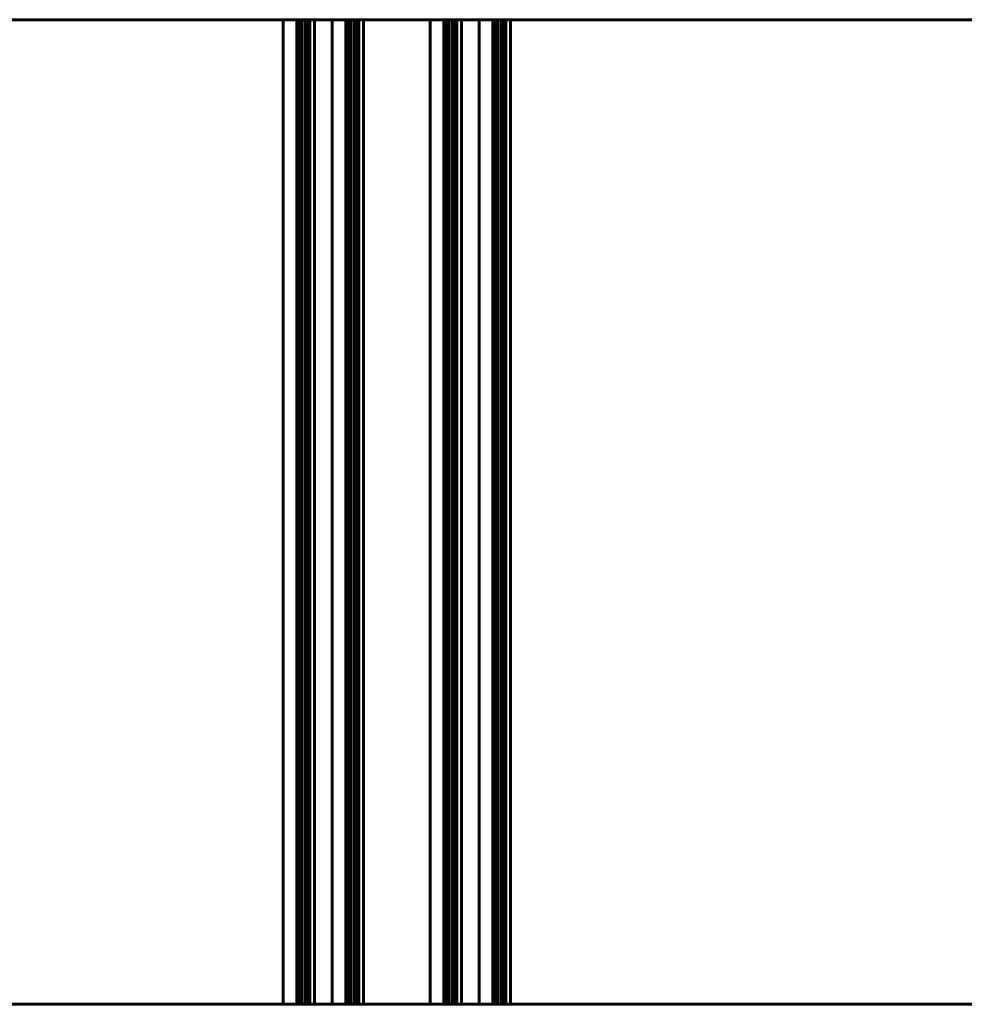
# Model space of a CAD drawing. Units: millimetres. Extents: x -4868 to -2719, y 1651 to 5093.
# Drawn here: x -3102 to -3078, y 2556 to 2581 of the extents above; entities that cross this region are included whole.
import ezdxf

# ---------------------------------------------------------------- set-up
doc = ezdxf.new("R2010")
doc.units = ezdxf.units.MM
doc.layers.add('2D', color=7, linetype='Continuous', lineweight=60)

# ---------------------------------------------------------------- blocks, each defined once
blk = doc.blocks.new('CLASS_20_optimizado_agujeros - L241 _ARMARIOS DE 222_-48566-Nivel de referencia')
at = {"layer": '2D'}
for p, q in [((-129.52, 465), (-479.52, 465)), ((-479.52, 465), (-129.52, 465)), ((-186.169, 465), (-187.411, 465)), ((-187.411, 465), (-186.169, 465)), ((-187.411, 440), (-187.411, 465)), ((-185.827, 465), (-187.07, 465)), ((-187.07, 465), (-185.827, 465)), ((-187.07, 440), (-187.07, 465)), ((-185.75, 465), (-186.993, 465)), ((-186.993, 465), (-185.75, 465)), ((-185.75, 465), (-186.993, 465)), ((-186.993, 465), (-185.75, 465)), ((-185.75, 465), (-186.993, 465)), ((-186.993, 465), (-185.75, 465)), ((-185.75, 465), (-186.993, 465)), ((-186.993, 465), (-185.75, 465)), ((-185.75, 465), (-186.993, 465)), ((-186.993, 465), (-185.75, 465)), ((-185.75, 465), (-186.993, 465)), ((-186.993, 465), (-185.75, 465)), ((-185.75, 465), (-186.993, 465)), ((-186.993, 465), (-185.75, 465)), ((-186.993, 440), (-186.993, 465)), ((-186.993, 440), (-186.993, 465)), ((-186.993, 440), (-186.993, 465)), ((-186.993, 440), (-186.993, 465)), ((-186.993, 440), (-186.993, 465)), ((-186.993, 440), (-186.993, 465)), ((-186.993, 440), (-186.993, 465)), ((-185.687, 465), (-186.93, 465)), ((-186.93, 465), (-185.687, 465)), ((-186.93, 440), (-186.93, 465)), ((-185.606, 465), (-186.848, 465)), ((-186.848, 465), (-185.606, 465)), ((-185.606, 465), (-186.848, 465)), ((-186.848, 465), (-185.606, 465)), ((-185.606, 465), (-186.848, 465)), ((-186.848, 465), (-185.606, 465)), ((-186.848, 440), (-186.848, 465)), ((-186.848, 440), (-186.848, 465)), ((-186.848, 440), (-186.848, 465)), ((-185.544, 465), (-186.786, 465)), ((-186.786, 465), (-185.544, 465)), ((-185.544, 465), (-186.786, 465)), ((-186.786, 465), (-185.544, 465)), ((-185.544, 465), (-186.786, 465)), ((-186.786, 465), (-185.544, 465)), ((-185.544, 465), (-186.786, 465)), ((-186.786, 465), (-185.544, 465)), ((-185.544, 465), (-186.786, 465)), ((-186.786, 465), (-185.544, 465)), ((-185.544, 465), (-186.786, 465)), ((-186.786, 465), (-185.544, 465)), ((-185.544, 465), (-186.786, 465)), ((-186.786, 465), (-185.544, 465)), ((-185.544, 465), (-186.786, 465)), ((-186.786, 465), (-185.544, 465)), ((-185.544, 465), (-186.786, 465)), ((-186.786, 465), (-185.544, 465)), ((-185.544, 465), (-186.786, 465)), ((-186.786, 465), (-185.544, 465)), ((-185.544, 465), (-186.786, 465)), ((-186.786, 465), (-185.544, 465)), ((-185.544, 465), (-186.786, 465)), ((-186.786, 465), (-185.544, 465)), ((-185.544, 465), (-186.786, 465)), ((-186.786, 465), (-185.544, 465)), ((-185.544, 465), (-186.786, 465)), ((-186.786, 465), (-185.544, 465)), ((-185.544, 465), (-186.786, 465)), ((-186.786, 465), (-185.544, 465)), ((-185.544, 465), (-186.786, 465)), ((-186.786, 465), (-185.544, 465)), ((-185.544, 465), (-186.786, 465)), ((-186.786, 465), (-185.544, 465)), ((-185.544, 465), (-186.786, 465)), ((-186.786, 465), (-185.544, 465)), ((-185.544, 465), (-186.786, 465)), ((-186.786, 465), (-185.544, 465)), ((-185.544, 465), (-186.786, 465)), ((-186.786, 465), (-185.544, 465)), ((-185.544, 465), (-186.786, 465)), ((-186.786, 465), (-185.544, 465)), ((-185.544, 465), (-186.786, 465)), ((-186.786, 465), (-185.544, 465)), ((-185.544, 465), (-186.786, 465)), ((-186.786, 465), (-185.544, 465)), ((-185.544, 465), (-186.786, 465)), ((-186.786, 465), (-185.544, 465)), ((-185.544, 465), (-186.786, 465)), ((-186.786, 465), (-185.544, 465)), ((-185.544, 465), (-186.786, 465)), ((-186.786, 465), (-185.544, 465)), ((-185.544, 465), (-186.786, 465)), ((-186.786, 465), (-185.544, 465)), ((-185.544, 465), (-186.786, 465)), ((-186.786, 465), (-185.544, 465)), ((-185.544, 465), (-186.786, 465)), ((-186.786, 465), (-185.544, 465)), ((-185.544, 465), (-186.786, 465)), ((-186.786, 465), (-185.544, 465)), ((-185.544, 465), (-186.786, 465)), ((-186.786, 465), (-185.544, 465)), ((-185.543, 465), (-186.786, 465)), ((-186.786, 465), (-185.543, 465)), ((-185.543, 465), (-186.786, 465)), ((-186.786, 465), (-185.543, 465)), ((-185.543, 465), (-186.786, 465)), ((-186.786, 465), (-185.543, 465)), ((-185.543, 465), (-186.786, 465)), ((-186.786, 465), (-185.543, 465)), ((-185.544, 465), (-186.786, 465)), ((-186.786, 465), (-185.544, 465)), ((-186.786, 440), (-186.786, 465)), ((-186.786, 440), (-186.786, 465)), ((-186.786, 440), (-186.786, 465)), ((-186.786, 440), (-186.786, 465)), ((-186.786, 440), (-186.786, 465)), ((-186.786, 440), (-186.786, 465)), ((-186.786, 440), (-186.786, 465)), ((-186.786, 440), (-186.786, 465)), ((-186.786, 440), (-186.786, 465)), ((-186.786, 440), (-186.786, 465)), ((-186.786, 440), (-186.786, 465)), ((-186.786, 440), (-186.786, 465)), ((-186.786, 440), (-186.786, 465)), ((-186.786, 440), (-186.786, 465)), ((-186.786, 440), (-186.786, 465)), ((-186.786, 440), (-186.786, 465)), ((-186.786, 440), (-186.786, 465)), ((-186.786, 440), (-186.786, 465)), ((-186.786, 440), (-186.786, 465)), ((-186.786, 440), (-186.786, 465)), ((-186.786, 440), (-186.786, 465)), ((-186.786, 440), (-186.786, 465)), ((-186.786, 440), (-186.786, 465)), ((-186.786, 440), (-186.786, 465)), ((-186.786, 440), (-186.786, 465)), ((-186.786, 440), (-186.786, 465)), ((-186.786, 440), (-186.786, 465)), ((-186.786, 440), (-186.786, 465)), ((-186.786, 440), (-186.786, 465)), ((-186.786, 440), (-186.786, 465)), ((-186.786, 440), (-186.786, 465)), ((-186.786, 440), (-186.786, 465)), ((-186.786, 440), (-186.786, 465)), ((-186.786, 440), (-186.786, 465)), ((-186.786, 440), (-186.786, 465)), ((-186.786, 440), (-186.786, 465)), ((-185.536, 465), (-186.778, 465)), ((-186.778, 465), (-185.536, 465)), ((-186.778, 440), (-186.778, 465)), ((-185.492, 465), (-186.735, 465)), ((-186.735, 465), (-185.492, 465)), ((-186.735, 440), (-186.735, 465)), ((-185.377, 465), (-186.62, 465)), ((-186.62, 465), (-185.377, 465)), ((-185.377, 465), (-186.62, 465)), ((-186.62, 465), (-185.377, 465)), ((-185.377, 465), (-186.62, 465)), ((-186.62, 465), (-185.377, 465)), ((-185.377, 465), (-186.62, 465)), ((-186.62, 465), (-185.377, 465)), ((-185.377, 465), (-186.62, 465)), ((-186.62, 465), (-185.377, 465)), ((-185.377, 465), (-186.62, 465)), ((-186.62, 465), (-185.377, 465)), ((-185.377, 465), (-186.62, 465)), ((-186.62, 465), (-185.377, 465)), ((-185.377, 465), (-186.62, 465)), ((-186.62, 465), (-185.377, 465)), ((-186.62, 440), (-186.62, 465)), ((-186.62, 440), (-186.62, 465)), ((-186.62, 440), (-186.62, 465)), ((-186.62, 440), (-186.62, 465)), ((-186.62, 440), (-186.62, 465)), ((-186.62, 440), (-186.62, 465)), ((-186.62, 440), (-186.62, 465)), ((-186.62, 440), (-186.62, 465)), ((-186.169, 465), (-183.683, 465)), ((-183.683, 465), (-186.169, 465)), ((-186.169, 440), (-186.169, 465)), ((-186.169, 440), (-186.169, 465)), ((-185.827, 465), (-183.341, 465)), ((-183.341, 465), (-185.827, 465)), ((-185.827, 440), (-185.827, 465)), ((-185.827, 440), (-185.827, 465)), ((-185.75, 465), (-183.265, 465)), ((-183.265, 465), (-185.75, 465)), ((-185.75, 465), (-183.265, 465)), ((-183.265, 465), (-185.75, 465)), ((-185.75, 465), (-183.265, 465)), ((-183.265, 465), (-185.75, 465)), ((-185.75, 465), (-183.265, 465)), ((-183.265, 465), (-185.75, 465)), ((-185.75, 465), (-183.265, 465)), ((-183.265, 465), (-185.75, 465)), ((-185.75, 465), (-183.265, 465)), ((-183.265, 465), (-185.75, 465)), ((-185.75, 465), (-183.265, 465)), ((-183.265, 465), (-185.75, 465)), ((-185.75, 440), (-185.75, 465)), ((-185.75, 440), (-185.75, 465)), ((-185.75, 440), (-185.75, 465)), ((-185.75, 440), (-185.75, 465)), ((-185.75, 440), (-185.75, 465)), ((-185.75, 440), (-185.75, 465)), ((-185.75, 440), (-185.75, 465)), ((-185.75, 440), (-185.75, 465)), ((-185.75, 440), (-185.75, 465)), ((-185.75, 440), (-185.75, 465)), ((-185.75, 440), (-185.75, 465)), ((-185.75, 440), (-185.75, 465)), ((-185.75, 440), (-185.75, 465)), ((-185.75, 440), (-185.75, 465)), ((-185.687, 465), (-183.202, 465)), ((-183.202, 465), (-185.687, 465)), ((-185.687, 440), (-185.687, 465)), ((-185.687, 440), (-185.687, 465)), ((-185.606, 465), (-183.12, 465)), ((-183.12, 465), (-185.606, 465)), ((-185.606, 465), (-183.12, 465)), ((-183.12, 465), (-185.606, 465)), ((-185.606, 465), (-183.12, 465)), ((-183.12, 465), (-185.606, 465)), ((-185.606, 440), (-185.606, 465)), ((-185.606, 440), (-185.606, 465)), ((-185.606, 440), (-185.606, 465)), ((-185.606, 440), (-185.606, 465)), ((-185.606, 440), (-185.606, 465)), ((-185.606, 440), (-185.606, 465)), ((-185.544, 465), (-183.058, 465)), ((-183.058, 465), (-185.544, 465)), ((-185.544, 465), (-183.058, 465)), ((-183.058, 465), (-185.544, 465)), ((-185.544, 465), (-183.058, 465)), ((-183.058, 465), (-185.544, 465)), ((-185.544, 465), (-183.058, 465)), ((-183.058, 465), (-185.544, 465)), ((-185.544, 465), (-183.058, 465)), ((-183.058, 465), (-185.544, 465)), ((-185.544, 465), (-183.058, 465)), ((-183.058, 465), (-185.544, 465)), ((-185.544, 465), (-183.058, 465)), ((-183.058, 465), (-185.544, 465)), ((-185.544, 465), (-183.058, 465)), ((-183.058, 465), (-185.544, 465)), ((-185.544, 465), (-183.058, 465)), ((-183.058, 465), (-185.544, 465)), ((-185.544, 465), (-183.058, 465)), ((-183.058, 465), (-185.544, 465)), ((-185.544, 465), (-183.058, 465)), ((-183.058, 465), (-185.544, 465)), ((-185.544, 465), (-183.058, 465)), ((-183.058, 465), (-185.544, 465)), ((-185.544, 465), (-183.058, 465)), ((-183.058, 465), (-185.544, 465)), ((-185.544, 465), (-183.058, 465)), ((-183.058, 465), (-185.544, 465)), ((-185.544, 465), (-183.058, 465)), ((-183.058, 465), (-185.544, 465)), ((-185.544, 465), (-183.058, 465)), ((-183.058, 465), (-185.544, 465)), ((-185.544, 465), (-183.058, 465)), ((-183.058, 465), (-185.544, 465)), ((-185.544, 465), (-183.058, 465)), ((-183.058, 465), (-185.544, 465)), ((-185.544, 465), (-183.058, 465)), ((-183.058, 465), (-185.544, 465)), ((-185.544, 465), (-183.058, 465)), ((-183.058, 465), (-185.544, 465)), ((-185.544, 465), (-183.058, 465)), ((-183.058, 465), (-185.544, 465)), ((-185.544, 465), (-183.058, 465)), ((-183.058, 465), (-185.544, 465)), ((-185.544, 465), (-183.058, 465)), ((-183.058, 465), (-185.544, 465)), ((-185.544, 465), (-183.058, 465)), ((-183.058, 465), (-185.544, 465)), ((-185.544, 465), (-183.058, 465)), ((-183.058, 465), (-185.544, 465)), ((-185.544, 465), (-183.058, 465)), ((-183.058, 465), (-185.544, 465)), ((-185.544, 465), (-183.058, 465)), ((-183.058, 465), (-185.544, 465)), ((-185.544, 465), (-183.058, 465)), ((-183.058, 465), (-185.544, 465)), ((-185.544, 465), (-183.058, 465)), ((-183.058, 465), (-185.544, 465)), ((-185.544, 465), (-183.058, 465)), ((-183.058, 465), (-185.544, 465)), ((-185.544, 465), (-183.058, 465)), ((-183.058, 465), (-185.544, 465)), ((-185.544, 465), (-183.058, 465)), ((-183.058, 465), (-185.544, 465)), ((-185.544, 440), (-185.544, 465)), ((-185.544, 440), (-185.544, 465)), ((-185.544, 440), (-185.544, 465)), ((-185.544, 440), (-185.544, 465)), ((-185.544, 440), (-185.544, 465)), ((-185.544, 440), (-185.544, 465)), ((-185.544, 440), (-185.544, 465)), ((-185.544, 440), (-185.544, 465)), ((-185.544, 440), (-185.544, 465)), ((-185.544, 440), (-185.544, 465)), ((-185.544, 440), (-185.544, 465)), ((-185.544, 440), (-185.544, 465)), ((-185.544, 440), (-185.544, 465)), ((-185.544, 440), (-185.544, 465)), ((-185.544, 440), (-185.544, 465)), ((-185.544, 440), (-185.544, 465)), ((-185.544, 440), (-185.544, 465)), ((-185.544, 440), (-185.544, 465)), ((-185.544, 440), (-185.544, 465)), ((-185.544, 440), (-185.544, 465)), ((-185.544, 440), (-185.544, 465)), ((-185.544, 440), (-185.544, 465)), ((-185.544, 440), (-185.544, 465)), ((-185.544, 440), (-185.544, 465)), ((-185.544, 440), (-185.544, 465)), ((-185.544, 440), (-185.544, 465)), ((-185.544, 440), (-185.544, 465)), ((-185.544, 440), (-185.544, 465)), ((-185.544, 440), (-185.544, 465)), ((-185.544, 440), (-185.544, 465)), ((-185.544, 440), (-185.544, 465)), ((-185.544, 440), (-185.544, 465)), ((-185.544, 440), (-185.544, 465)), ((-185.544, 440), (-185.544, 465)), ((-185.544, 440), (-185.544, 465)), ((-185.544, 440), (-185.544, 465)), ((-185.544, 440), (-185.544, 465)), ((-185.544, 440), (-185.544, 465)), ((-185.544, 440), (-185.544, 465)), ((-185.544, 440), (-185.544, 465)), ((-185.544, 440), (-185.544, 465)), ((-185.544, 440), (-185.544, 465)), ((-185.544, 440), (-185.544, 465)), ((-185.544, 440), (-185.544, 465)), ((-185.544, 440), (-185.544, 465)), ((-185.544, 440), (-185.544, 465)), ((-185.544, 440), (-185.544, 465)), ((-185.544, 440), (-185.544, 465)), ((-185.544, 440), (-185.544, 465)), ((-185.544, 440), (-185.544, 465)), ((-185.544, 440), (-185.544, 465)), ((-185.544, 440), (-185.544, 465)), ((-185.544, 440), (-185.544, 465)), ((-185.544, 440), (-185.544, 465)), ((-185.544, 440), (-185.544, 465)), ((-185.544, 440), (-185.544, 465)), ((-185.544, 440), (-185.544, 465)), ((-185.544, 440), (-185.544, 465)), ((-185.544, 440), (-185.544, 465)), ((-185.544, 440), (-185.544, 465)), ((-185.544, 440), (-185.544, 465)), ((-185.544, 440), (-185.544, 465)), ((-185.544, 440), (-185.544, 465)), ((-185.544, 440), (-185.544, 465)), ((-185.543, 465), (-183.058, 465)), ((-183.058, 465), (-185.543, 465)), ((-185.543, 465), (-183.058, 465)), ((-183.058, 465), (-185.543, 465)), ((-185.543, 465), (-183.058, 465)), ((-183.058, 465), (-185.543, 465)), ((-185.543, 465), (-183.058, 465)), ((-183.058, 465), (-185.543, 465)), ((-185.543, 440), (-185.543, 465)), ((-185.543, 440), (-185.543, 465)), ((-185.543, 440), (-185.543, 465)), ((-185.543, 440), (-185.543, 465)), ((-185.543, 440), (-185.543, 465)), ((-185.543, 440), (-185.543, 465)), ((-185.543, 440), (-185.543, 465)), ((-185.543, 440), (-185.543, 465)), ((-185.536, 465), (-183.05, 465)), ((-183.05, 465), (-185.536, 465)), ((-185.536, 440), (-185.536, 465)), ((-185.536, 440), (-185.536, 465)), ((-185.492, 465), (-183.006, 465)), ((-183.006, 465), (-185.492, 465)), ((-185.492, 440), (-185.492, 465)), ((-185.492, 440), (-185.492, 465)), ((-185.377, 465), (-182.891, 465)), ((-182.891, 465), (-185.377, 465)), ((-185.377, 465), (-182.891, 465)), ((-182.891, 465), (-185.377, 465)), ((-185.377, 465), (-182.891, 465)), ((-182.891, 465), (-185.377, 465)), ((-185.377, 465), (-182.891, 465)), ((-182.891, 465), (-185.377, 465)), ((-185.377, 465), (-182.891, 465)), ((-182.891, 465), (-185.377, 465)), ((-185.377, 465), (-182.891, 465)), ((-182.891, 465), (-185.377, 465)), ((-185.377, 465), (-182.891, 465)), ((-182.891, 465), (-185.377, 465)), ((-185.377, 465), (-182.891, 465)), ((-182.891, 465), (-185.377, 465)), ((-185.377, 440), (-185.377, 465)), ((-185.377, 440), (-185.377, 465)), ((-185.377, 440), (-185.377, 465)), ((-185.377, 440), (-185.377, 465)), ((-185.377, 440), (-185.377, 465)), ((-185.377, 440), (-185.377, 465)), ((-185.377, 440), (-185.377, 465)), ((-185.377, 440), (-185.377, 465)), ((-185.377, 440), (-185.377, 465)), ((-185.377, 440), (-185.377, 465)), ((-185.377, 440), (-185.377, 465)), ((-185.377, 440), (-185.377, 465)), ((-185.377, 440), (-185.377, 465)), ((-185.377, 440), (-185.377, 465)), ((-185.377, 440), (-185.377, 465)), ((-185.377, 440), (-185.377, 465)), ((-183.683, 465), (-182.44, 465)), ((-182.44, 465), (-183.683, 465)), ((-183.683, 465), (-183.683, 440)), ((-183.683, 440), (-183.683, 465)), ((-183.341, 465), (-182.098, 465)), ((-182.098, 465), (-183.341, 465)), ((-183.341, 465), (-183.341, 440)), ((-183.341, 440), (-183.341, 465)), ((-183.265, 465), (-182.022, 465)), ((-182.022, 465), (-183.265, 465)), ((-183.265, 465), (-182.022, 465)), ((-182.022, 465), (-183.265, 465)), ((-183.265, 465), (-182.022, 465)), ((-182.022, 465), (-183.265, 465)), ((-183.265, 465), (-182.022, 465)), ((-182.022, 465), (-183.265, 465)), ((-183.265, 465), (-182.022, 465)), ((-182.022, 465), (-183.265, 465)), ((-183.265, 465), (-182.022, 465)), ((-182.022, 465), (-183.265, 465)), ((-183.265, 465), (-182.022, 465)), ((-182.022, 465), (-183.265, 465)), ((-183.265, 465), (-183.265, 440)), ((-183.265, 440), (-183.265, 465)), ((-183.265, 465), (-183.265, 440)), ((-183.265, 440), (-183.265, 465)), ((-183.265, 465), (-183.265, 440)), ((-183.265, 440), (-183.265, 465)), ((-183.265, 465), (-183.265, 440)), ((-183.265, 440), (-183.265, 465)), ((-183.265, 465), (-183.265, 440)), ((-183.265, 440), (-183.265, 465)), ((-183.265, 465), (-183.265, 440)), ((-183.265, 440), (-183.265, 465)), ((-183.265, 465), (-183.265, 440)), ((-183.265, 440), (-183.265, 465)), ((-183.202, 465), (-181.959, 465)), ((-181.959, 465), (-183.202, 465)), ((-183.202, 465), (-183.202, 440)), ((-183.202, 440), (-183.202, 465)), ((-183.12, 465), (-181.877, 465)), ((-181.877, 465), (-183.12, 465)), ((-183.12, 465), (-181.877, 465)), ((-181.877, 465), (-183.12, 465)), ((-183.12, 465), (-181.877, 465)), ((-181.877, 465), (-183.12, 465)), ((-183.12, 465), (-183.12, 440)), ((-183.12, 440), (-183.12, 465)), ((-183.12, 465), (-183.12, 440)), ((-183.12, 440), (-183.12, 465)), ((-183.12, 465), (-183.12, 440)), ((-183.12, 440), (-183.12, 465)), ((-183.058, 465), (-181.815, 465)), ((-181.815, 465), (-183.058, 465)), ((-183.058, 465), (-181.815, 465)), ((-181.815, 465), (-183.058, 465)), ((-183.058, 465), (-181.815, 465)), ((-181.815, 465), (-183.058, 465)), ((-183.058, 465), (-181.815, 465)), ((-181.815, 465), (-183.058, 465)), ((-183.058, 465), (-181.815, 465)), ((-181.815, 465), (-183.058, 465)), ((-183.058, 465), (-181.815, 465)), ((-181.815, 465), (-183.058, 465)), ((-183.058, 465), (-181.815, 465)), ((-181.815, 465), (-183.058, 465)), ((-183.058, 465), (-181.815, 465)), ((-181.815, 465), (-183.058, 465)), ((-183.058, 465), (-181.815, 465)), ((-181.815, 465), (-183.058, 465)), ((-183.058, 465), (-181.815, 465)), ((-181.815, 465), (-183.058, 465)), ((-183.058, 465), (-181.815, 465)), ((-181.815, 465), (-183.058, 465)), ((-183.058, 465), (-181.815, 465)), ((-181.815, 465), (-183.058, 465)), ((-183.058, 465), (-181.815, 465)), ((-181.815, 465), (-183.058, 465)), ((-183.058, 465), (-181.815, 465)), ((-181.815, 465), (-183.058, 465)), ((-183.058, 465), (-181.815, 465)), ((-181.815, 465), (-183.058, 465)), ((-183.058, 465), (-181.815, 465)), ((-181.815, 465), (-183.058, 465)), ((-183.058, 465), (-181.815, 465)), ((-181.815, 465), (-183.058, 465)), ((-183.058, 465), (-181.815, 465)), ((-181.815, 465), (-183.058, 465)), ((-183.058, 465), (-181.815, 465)), ((-181.815, 465), (-183.058, 465)), ((-183.058, 465), (-181.815, 465)), ((-181.815, 465), (-183.058, 465)), ((-183.058, 465), (-181.815, 465)), ((-181.815, 465), (-183.058, 465)), ((-183.058, 465), (-181.815, 465)), ((-181.815, 465), (-183.058, 465)), ((-183.058, 465), (-181.815, 465)), ((-181.815, 465), (-183.058, 465)), ((-183.058, 465), (-181.815, 465)), ((-181.815, 465), (-183.058, 465)), ((-183.058, 465), (-181.815, 465)), ((-181.815, 465), (-183.058, 465)), ((-183.058, 465), (-181.815, 465)), ((-181.815, 465), (-183.058, 465)), ((-183.058, 465), (-181.815, 465)), ((-181.815, 465), (-183.058, 465)), ((-183.058, 465), (-181.815, 465)), ((-181.815, 465), (-183.058, 465)), ((-183.058, 465), (-181.815, 465)), ((-181.815, 465), (-183.058, 465)), ((-183.058, 465), (-181.815, 465)), ((-181.815, 465), (-183.058, 465)), ((-183.058, 465), (-181.815, 465)), ((-181.815, 465), (-183.058, 465)), ((-183.058, 465), (-181.815, 465)), ((-181.815, 465), (-183.058, 465)), ((-183.058, 465), (-181.815, 465)), ((-181.815, 465), (-183.058, 465)), ((-183.058, 465), (-181.815, 465)), ((-181.815, 465), (-183.058, 465)), ((-183.058, 465), (-181.815, 465)), ((-181.815, 465), (-183.058, 465)), ((-183.058, 465), (-181.815, 465)), ((-181.815, 465), (-183.058, 465)), ((-183.058, 465), (-183.058, 440)), ((-183.058, 440), (-183.058, 465)), ((-183.058, 465), (-183.058, 440)), ((-183.058, 440), (-183.058, 465)), ((-183.058, 465), (-183.058, 440)), ((-183.058, 440), (-183.058, 465)), ((-183.058, 465), (-183.058, 440)), ((-183.058, 440), (-183.058, 465)), ((-183.058, 465), (-183.058, 440)), ((-183.058, 440), (-183.058, 465)), ((-183.058, 465), (-183.058, 440)), ((-183.058, 440), (-183.058, 465)), ((-183.058, 465), (-183.058, 440)), ((-183.058, 440), (-183.058, 465)), ((-183.058, 465), (-183.058, 440)), ((-183.058, 440), (-183.058, 465)), ((-183.058, 465), (-183.058, 440)), ((-183.058, 440), (-183.058, 465)), ((-183.058, 465), (-183.058, 440)), ((-183.058, 440), (-183.058, 465)), ((-183.058, 465), (-183.058, 440)), ((-183.058, 440), (-183.058, 465)), ((-183.058, 465), (-183.058, 440)), ((-183.058, 440), (-183.058, 465)), ((-183.058, 465), (-183.058, 440)), ((-183.058, 440), (-183.058, 465)), ((-183.058, 465), (-183.058, 440)), ((-183.058, 440), (-183.058, 465)), ((-183.058, 465), (-183.058, 440)), ((-183.058, 440), (-183.058, 465)), ((-183.058, 465), (-183.058, 440)), ((-183.058, 440), (-183.058, 465)), ((-183.058, 465), (-183.058, 440)), ((-183.058, 440), (-183.058, 465)), ((-183.058, 465), (-183.058, 440)), ((-183.058, 440), (-183.058, 465)), ((-183.058, 465), (-183.058, 440)), ((-183.058, 440), (-183.058, 465)), ((-183.058, 465), (-183.058, 440)), ((-183.058, 440), (-183.058, 465)), ((-183.058, 465), (-183.058, 440)), ((-183.058, 440), (-183.058, 465)), ((-183.058, 465), (-183.058, 440)), ((-183.058, 440), (-183.058, 465)), ((-183.058, 465), (-183.058, 440)), ((-183.058, 440), (-183.058, 465)), ((-183.058, 465), (-183.058, 440)), ((-183.058, 440), (-183.058, 465)), ((-183.058, 465), (-183.058, 440)), ((-183.058, 440), (-183.058, 465)), ((-183.058, 465), (-183.058, 440)), ((-183.058, 440), (-183.058, 465)), ((-183.058, 465), (-183.058, 440)), ((-183.058, 440), (-183.058, 465)), ((-183.058, 465), (-183.058, 440)), ((-183.058, 440), (-183.058, 465)), ((-183.058, 465), (-183.058, 440)), ((-183.058, 440), (-183.058, 465)), ((-183.058, 465), (-183.058, 440)), ((-183.058, 440), (-183.058, 465)), ((-183.058, 465), (-183.058, 440)), ((-183.058, 440), (-183.058, 465)), ((-183.058, 465), (-183.058, 440)), ((-183.058, 440), (-183.058, 465)), ((-183.058, 465), (-183.058, 440)), ((-183.058, 440), (-183.058, 465)), ((-183.058, 465), (-183.058, 440)), ((-183.058, 440), (-183.058, 465)), ((-183.058, 465), (-183.058, 440)), ((-183.058, 440), (-183.058, 465)), ((-183.058, 465), (-183.058, 440)), ((-183.058, 440), (-183.058, 465)), ((-183.05, 465), (-181.807, 465)), ((-181.807, 465), (-183.05, 465)), ((-183.05, 465), (-183.05, 440)), ((-183.05, 440), (-183.05, 465)), ((-183.006, 465), (-181.764, 465)), ((-181.764, 465), (-183.006, 465)), ((-183.006, 465), (-183.006, 440)), ((-183.006, 440), (-183.006, 465)), ((-182.891, 465), (-181.648, 465)), ((-181.648, 465), (-182.891, 465)), ((-182.891, 465), (-181.648, 465)), ((-181.648, 465), (-182.891, 465)), ((-182.891, 465), (-181.648, 465)), ((-181.648, 465), (-182.891, 465)), ((-182.891, 465), (-181.648, 465)), ((-181.648, 465), (-182.891, 465)), ((-182.891, 465), (-181.648, 465)), ((-181.648, 465), (-182.891, 465)), ((-182.891, 465), (-181.648, 465)), ((-181.648, 465), (-182.891, 465)), ((-182.891, 465), (-181.648, 465)), ((-181.648, 465), (-182.891, 465)), ((-182.891, 465), (-181.648, 465)), ((-181.648, 465), (-182.891, 465)), ((-182.891, 465), (-182.891, 440)), ((-182.891, 440), (-182.891, 465)), ((-182.891, 465), (-182.891, 440)), ((-182.891, 440), (-182.891, 465)), ((-182.891, 465), (-182.891, 440)), ((-182.891, 440), (-182.891, 465)), ((-182.891, 465), (-182.891, 440)), ((-182.891, 440), (-182.891, 465)), ((-182.891, 465), (-182.891, 440)), ((-182.891, 440), (-182.891, 465)), ((-182.891, 465), (-182.891, 440)), ((-182.891, 440), (-182.891, 465)), ((-182.891, 465), (-182.891, 440)), ((-182.891, 440), (-182.891, 465)), ((-182.891, 465), (-182.891, 440)), ((-182.891, 440), (-182.891, 465)), ((-182.44, 440), (-182.44, 465)), ((-182.098, 440), (-182.098, 465)), ((-182.022, 440), (-182.022, 465)), ((-182.022, 440), (-182.022, 465)), ((-182.022, 440), (-182.022, 465)), ((-182.022, 440), (-182.022, 465)), ((-182.022, 440), (-182.022, 465)), ((-182.022, 440), (-182.022, 465)), ((-182.022, 440), (-182.022, 465)), ((-181.959, 440), (-181.959, 465)), ((-181.877, 440), (-181.877, 465)), ((-181.877, 440), (-181.877, 465)), ((-181.877, 440), (-181.877, 465)), ((-181.815, 440), (-181.815, 465)), ((-181.815, 440), (-181.815, 465)), ((-181.815, 440), (-181.815, 465)), ((-181.815, 440), (-181.815, 465)), ((-181.815, 440), (-181.815, 465)), ((-181.815, 440), (-181.815, 465)), ((-181.815, 440), (-181.815, 465)), ((-181.815, 440), (-181.815, 465)), ((-181.815, 440), (-181.815, 465)), ((-181.815, 440), (-181.815, 465)), ((-181.815, 440), (-181.815, 465)), ((-181.815, 440), (-181.815, 465)), ((-181.815, 440), (-181.815, 465)), ((-181.815, 440), (-181.815, 465)), ((-181.815, 440), (-181.815, 465)), ((-181.815, 440), (-181.815, 465)), ((-181.815, 440), (-181.815, 465)), ((-181.815, 440), (-181.815, 465)), ((-181.815, 440), (-181.815, 465)), ((-181.815, 440), (-181.815, 465)), ((-181.815, 440), (-181.815, 465)), ((-181.815, 440), (-181.815, 465)), ((-181.815, 440), (-181.815, 465)), ((-181.815, 440), (-181.815, 465)), ((-181.815, 440), (-181.815, 465)), ((-181.815, 440), (-181.815, 465)), ((-181.815, 440), (-181.815, 465)), ((-181.815, 440), (-181.815, 465)), ((-181.815, 440), (-181.815, 465)), ((-181.815, 440), (-181.815, 465)), ((-181.815, 440), (-181.815, 465)), ((-181.815, 440), (-181.815, 465)), ((-181.815, 440), (-181.815, 465)), ((-181.815, 440), (-181.815, 465)), ((-181.815, 440), (-181.815, 465)), ((-181.815, 440), (-181.815, 465)), ((-181.807, 440), (-181.807, 465)), ((-181.764, 440), (-181.764, 465)), ((-181.648, 440), (-181.648, 465)), ((-181.648, 440), (-181.648, 465)), ((-181.648, 440), (-181.648, 465)), ((-181.648, 440), (-181.648, 465)), ((-181.648, 440), (-181.648, 465)), ((-181.648, 440), (-181.648, 465)), ((-181.648, 440), (-181.648, 465)), ((-181.648, 440), (-181.648, 465)), ((-129.52, 440), (-479.52, 440)), ((-479.52, 440), (-129.52, 440)), ((-153.96, 440), (-462.773, 440)), ((-462.773, 440), (-153.273, 440)), ((-153.273, 440), (-447.523, 440)), ((-447.523, 440), (-153.273, 440)), ((-186.169, 440), (-187.411, 440)), ((-187.411, 440), (-186.169, 440)), ((-185.827, 440), (-187.07, 440)), ((-187.07, 440), (-185.827, 440)), ((-185.75, 440), (-186.993, 440)), ((-186.993, 440), (-185.75, 440)), ((-185.75, 440), (-186.993, 440)), ((-186.993, 440), (-185.75, 440)), ((-185.75, 440), (-186.993, 440)), ((-186.993, 440), (-185.75, 440)), ((-185.75, 440), (-186.993, 440)), ((-186.993, 440), (-185.75, 440)), ((-185.75, 440), (-186.993, 440)), ((-186.993, 440), (-185.75, 440)), ((-185.75, 440), (-186.993, 440)), ((-186.993, 440), (-185.75, 440)), ((-185.75, 440), (-186.993, 440)), ((-186.993, 440), (-185.75, 440)), ((-185.687, 440), (-186.93, 440)), ((-186.93, 440), (-185.687, 440)), ((-185.606, 440), (-186.848, 440)), ((-186.848, 440), (-185.606, 440)), ((-185.606, 440), (-186.848, 440)), ((-186.848, 440), (-185.606, 440)), ((-185.606, 440), (-186.848, 440)), ((-186.848, 440), (-185.606, 440)), ((-185.544, 440), (-186.786, 440)), ((-186.786, 440), (-185.544, 440)), ((-185.544, 440), (-186.786, 440)), ((-186.786, 440), (-185.544, 440)), ((-185.544, 440), (-186.786, 440)), ((-186.786, 440), (-185.544, 440)), ((-185.544, 440), (-186.786, 440)), ((-186.786, 440), (-185.544, 440)), ((-185.544, 440), (-186.786, 440)), ((-186.786, 440), (-185.544, 440)), ((-185.544, 440), (-186.786, 440)), ((-186.786, 440), (-185.544, 440)), ((-185.544, 440), (-186.786, 440)), ((-186.786, 440), (-185.544, 440)), ((-185.544, 440), (-186.786, 440)), ((-186.786, 440), (-185.544, 440)), ((-185.544, 440), (-186.786, 440)), ((-186.786, 440), (-185.544, 440)), ((-185.544, 440), (-186.786, 440)), ((-186.786, 440), (-185.544, 440)), ((-185.544, 440), (-186.786, 440)), ((-186.786, 440), (-185.544, 440)), ((-185.544, 440), (-186.786, 440)), ((-186.786, 440), (-185.544, 440)), ((-185.544, 440), (-186.786, 440)), ((-186.786, 440), (-185.544, 440)), ((-185.544, 440), (-186.786, 440)), ((-186.786, 440), (-185.544, 440)), ((-185.544, 440), (-186.786, 440)), ((-186.786, 440), (-185.544, 440)), ((-185.544, 440), (-186.786, 440)), ((-186.786, 440), (-185.544, 440)), ((-185.544, 440), (-186.786, 440)), ((-186.786, 440), (-185.544, 440)), ((-185.544, 440), (-186.786, 440)), ((-186.786, 440), (-185.544, 440)), ((-185.544, 440), (-186.786, 440)), ((-186.786, 440), (-185.544, 440)), ((-185.544, 440), (-186.786, 440)), ((-186.786, 440), (-185.544, 440)), ((-185.544, 440), (-186.786, 440)), ((-186.786, 440), (-185.544, 440)), ((-185.544, 440), (-186.786, 440)), ((-186.786, 440), (-185.544, 440)), ((-185.544, 440), (-186.786, 440)), ((-186.786, 440), (-185.544, 440)), ((-185.544, 440), (-186.786, 440)), ((-186.786, 440), (-185.544, 440)), ((-185.544, 440), (-186.786, 440)), ((-186.786, 440), (-185.544, 440)), ((-185.544, 440), (-186.786, 440)), ((-186.786, 440), (-185.544, 440)), ((-185.544, 440), (-186.786, 440)), ((-186.786, 440), (-185.544, 440)), ((-185.544, 440), (-186.786, 440)), ((-186.786, 440), (-185.544, 440)), ((-185.544, 440), (-186.786, 440)), ((-186.786, 440), (-185.544, 440)), ((-185.544, 440), (-186.786, 440)), ((-186.786, 440), (-185.544, 440)), ((-185.544, 440), (-186.786, 440)), ((-186.786, 440), (-185.544, 440)), ((-185.543, 440), (-186.786, 440)), ((-186.786, 440), (-185.543, 440)), ((-185.543, 440), (-186.786, 440)), ((-186.786, 440), (-185.543, 440)), ((-185.543, 440), (-186.786, 440)), ((-186.786, 440), (-185.543, 440)), ((-185.543, 440), (-186.786, 440)), ((-186.786, 440), (-185.543, 440)), ((-185.544, 440), (-186.786, 440)), ((-186.786, 440), (-185.544, 440)), ((-185.536, 440), (-186.778, 440)), ((-186.778, 440), (-185.536, 440)), ((-185.492, 440), (-186.735, 440)), ((-186.735, 440), (-185.492, 440)), ((-185.377, 440), (-186.62, 440)), ((-186.62, 440), (-185.377, 440)), ((-185.377, 440), (-186.62, 440)), ((-186.62, 440), (-185.377, 440)), ((-185.377, 440), (-186.62, 440)), ((-186.62, 440), (-185.377, 440)), ((-185.377, 440), (-186.62, 440)), ((-186.62, 440), (-185.377, 440)), ((-185.377, 440), (-186.62, 440)), ((-186.62, 440), (-185.377, 440)), ((-185.377, 440), (-186.62, 440)), ((-186.62, 440), (-185.377, 440)), ((-185.377, 440), (-186.62, 440)), ((-186.62, 440), (-185.377, 440)), ((-185.377, 440), (-186.62, 440)), ((-186.62, 440), (-185.377, 440)), ((-183.683, 440), (-186.169, 440)), ((-186.169, 440), (-183.683, 440)), ((-183.341, 440), (-185.827, 440)), ((-185.827, 440), (-183.341, 440)), ((-183.265, 440), (-185.75, 440)), ((-185.75, 440), (-183.265, 440)), ((-183.265, 440), (-185.75, 440)), ((-185.75, 440), (-183.265, 440)), ((-183.265, 440), (-185.75, 440)), ((-185.75, 440), (-183.265, 440)), ((-183.265, 440), (-185.75, 440)), ((-185.75, 440), (-183.265, 440)), ((-183.265, 440), (-185.75, 440)), ((-185.75, 440), (-183.265, 440)), ((-183.265, 440), (-185.75, 440)), ((-185.75, 440), (-183.265, 440)), ((-183.265, 440), (-185.75, 440)), ((-185.75, 440), (-183.265, 440)), ((-183.202, 440), (-185.687, 440)), ((-185.687, 440), (-183.202, 440)), ((-183.12, 440), (-185.606, 440)), ((-185.606, 440), (-183.12, 440)), ((-183.12, 440), (-185.606, 440)), ((-185.606, 440), (-183.12, 440)), ((-183.12, 440), (-185.606, 440)), ((-185.606, 440), (-183.12, 440)), ((-183.058, 440), (-185.544, 440)), ((-185.544, 440), (-183.058, 440)), ((-183.058, 440), (-185.544, 440)), ((-185.544, 440), (-183.058, 440)), ((-183.058, 440), (-185.544, 440)), ((-185.544, 440), (-183.058, 440)), ((-183.058, 440), (-185.544, 440)), ((-185.544, 440), (-183.058, 440)), ((-183.058, 440), (-185.544, 440)), ((-185.544, 440), (-183.058, 440)), ((-183.058, 440), (-185.544, 440)), ((-185.544, 440), (-183.058, 440)), ((-183.058, 440), (-185.544, 440)), ((-185.544, 440), (-183.058, 440)), ((-183.058, 440), (-185.544, 440)), ((-185.544, 440), (-183.058, 440)), ((-183.058, 440), (-185.544, 440)), ((-185.544, 440), (-183.058, 440)), ((-183.058, 440), (-185.544, 440)), ((-185.544, 440), (-183.058, 440)), ((-183.058, 440), (-185.544, 440)), ((-185.544, 440), (-183.058, 440)), ((-183.058, 440), (-185.544, 440)), ((-185.544, 440), (-183.058, 440)), ((-183.058, 440), (-185.544, 440)), ((-185.544, 440), (-183.058, 440)), ((-183.058, 440), (-185.544, 440)), ((-185.544, 440), (-183.058, 440)), ((-183.058, 440), (-185.544, 440)), ((-185.544, 440), (-183.058, 440)), ((-183.058, 440), (-185.544, 440)), ((-185.544, 440), (-183.058, 440)), ((-183.058, 440), (-185.544, 440)), ((-185.544, 440), (-183.058, 440)), ((-183.058, 440), (-185.544, 440)), ((-185.544, 440), (-183.058, 440)), ((-183.058, 440), (-185.544, 440)), ((-185.544, 440), (-183.058, 440)), ((-183.058, 440), (-185.544, 440)), ((-185.544, 440), (-183.058, 440)), ((-183.058, 440), (-185.544, 440)), ((-185.544, 440), (-183.058, 440)), ((-183.058, 440), (-185.544, 440)), ((-185.544, 440), (-183.058, 440)), ((-183.058, 440), (-185.544, 440)), ((-185.544, 440), (-183.058, 440)), ((-183.058, 440), (-185.544, 440)), ((-185.544, 440), (-183.058, 440)), ((-183.058, 440), (-185.544, 440)), ((-185.544, 440), (-183.058, 440)), ((-183.058, 440), (-185.544, 440)), ((-185.544, 440), (-183.058, 440)), ((-183.058, 440), (-185.544, 440)), ((-185.544, 440), (-183.058, 440)), ((-183.058, 440), (-185.544, 440)), ((-185.544, 440), (-183.058, 440)), ((-183.058, 440), (-185.544, 440)), ((-185.544, 440), (-183.058, 440)), ((-183.058, 440), (-185.544, 440)), ((-185.544, 440), (-183.058, 440)), ((-183.058, 440), (-185.544, 440)), ((-185.544, 440), (-183.058, 440)), ((-183.058, 440), (-185.544, 440)), ((-185.544, 440), (-183.058, 440)), ((-183.058, 440), (-185.543, 440)), ((-185.543, 440), (-183.058, 440)), ((-183.058, 440), (-185.543, 440)), ((-185.543, 440), (-183.058, 440)), ((-183.058, 440), (-185.543, 440)), ((-185.543, 440), (-183.058, 440)), ((-183.058, 440), (-185.543, 440)), ((-185.543, 440), (-183.058, 440)), ((-183.05, 440), (-185.536, 440)), ((-185.536, 440), (-183.05, 440)), ((-183.006, 440), (-185.492, 440)), ((-185.492, 440), (-183.006, 440)), ((-182.891, 440), (-185.377, 440)), ((-185.377, 440), (-182.891, 440)), ((-182.891, 440), (-185.377, 440)), ((-185.377, 440), (-182.891, 440)), ((-182.891, 440), (-185.377, 440)), ((-185.377, 440), (-182.891, 440)), ((-182.891, 440), (-185.377, 440)), ((-185.377, 440), (-182.891, 440)), ((-182.891, 440), (-185.377, 440)), ((-185.377, 440), (-182.891, 440)), ((-182.891, 440), (-185.377, 440)), ((-185.377, 440), (-182.891, 440)), ((-182.891, 440), (-185.377, 440)), ((-185.377, 440), (-182.891, 440)), ((-182.891, 440), (-185.377, 440)), ((-185.377, 440), (-182.891, 440)), ((-183.683, 440), (-182.44, 440)), ((-182.44, 440), (-183.683, 440)), ((-183.341, 440), (-182.098, 440)), ((-182.098, 440), (-183.341, 440)), ((-183.265, 440), (-182.022, 440)), ((-182.022, 440), (-183.265, 440)), ((-183.265, 440), (-182.022, 440)), ((-182.022, 440), (-183.265, 440)), ((-183.265, 440), (-182.022, 440)), ((-182.022, 440), (-183.265, 440)), ((-183.265, 440), (-182.022, 440)), ((-182.022, 440), (-183.265, 440)), ((-183.265, 440), (-182.022, 440)), ((-182.022, 440), (-183.265, 440)), ((-183.265, 440), (-182.022, 440)), ((-182.022, 440), (-183.265, 440)), ((-183.265, 440), (-182.022, 440)), ((-182.022, 440), (-183.265, 440)), ((-183.202, 440), (-181.959, 440)), ((-181.959, 440), (-183.202, 440)), ((-183.12, 440), (-181.877, 440)), ((-181.877, 440), (-183.12, 440)), ((-183.12, 440), (-181.877, 440)), ((-181.877, 440), (-183.12, 440)), ((-183.12, 440), (-181.877, 440)), ((-181.877, 440), (-183.12, 440)), ((-183.058, 440), (-181.815, 440)), ((-181.815, 440), (-183.058, 440)), ((-183.058, 440), (-181.815, 440)), ((-181.815, 440), (-183.058, 440)), ((-183.058, 440), (-181.815, 440)), ((-181.815, 440), (-183.058, 440)), ((-183.058, 440), (-181.815, 440)), ((-181.815, 440), (-183.058, 440)), ((-183.058, 440), (-181.815, 440)), ((-181.815, 440), (-183.058, 440)), ((-183.058, 440), (-181.815, 440)), ((-181.815, 440), (-183.058, 440)), ((-183.058, 440), (-181.815, 440)), ((-181.815, 440), (-183.058, 440)), ((-183.058, 440), (-181.815, 440)), ((-181.815, 440), (-183.058, 440)), ((-183.058, 440), (-181.815, 440)), ((-181.815, 440), (-183.058, 440)), ((-183.058, 440), (-181.815, 440)), ((-181.815, 440), (-183.058, 440)), ((-183.058, 440), (-181.815, 440)), ((-181.815, 440), (-183.058, 440)), ((-183.058, 440), (-181.815, 440)), ((-181.815, 440), (-183.058, 440)), ((-183.058, 440), (-181.815, 440)), ((-181.815, 440), (-183.058, 440)), ((-183.058, 440), (-181.815, 440)), ((-181.815, 440), (-183.058, 440)), ((-183.058, 440), (-181.815, 440)), ((-181.815, 440), (-183.058, 440)), ((-183.058, 440), (-181.815, 440)), ((-181.815, 440), (-183.058, 440)), ((-183.058, 440), (-181.815, 440)), ((-181.815, 440), (-183.058, 440)), ((-183.058, 440), (-181.815, 440)), ((-181.815, 440), (-183.058, 440)), ((-183.058, 440), (-181.815, 440)), ((-181.815, 440), (-183.058, 440)), ((-183.058, 440), (-181.815, 440)), ((-181.815, 440), (-183.058, 440)), ((-183.058, 440), (-181.815, 440)), ((-181.815, 440), (-183.058, 440)), ((-183.058, 440), (-181.815, 440)), ((-181.815, 440), (-183.058, 440)), ((-183.058, 440), (-181.815, 440)), ((-181.815, 440), (-183.058, 440)), ((-183.058, 440), (-181.815, 440)), ((-181.815, 440), (-183.058, 440)), ((-183.058, 440), (-181.815, 440)), ((-181.815, 440), (-183.058, 440)), ((-183.058, 440), (-181.815, 440)), ((-181.815, 440), (-183.058, 440)), ((-183.058, 440), (-181.815, 440)), ((-181.815, 440), (-183.058, 440)), ((-183.058, 440), (-181.815, 440)), ((-181.815, 440), (-183.058, 440)), ((-183.058, 440), (-181.815, 440)), ((-181.815, 440), (-183.058, 440)), ((-183.058, 440), (-181.815, 440)), ((-181.815, 440), (-183.058, 440)), ((-183.058, 440), (-181.815, 440)), ((-181.815, 440), (-183.058, 440)), ((-183.058, 440), (-181.815, 440)), ((-181.815, 440), (-183.058, 440)), ((-183.058, 440), (-181.815, 440)), ((-181.815, 440), (-183.058, 440)), ((-183.058, 440), (-181.815, 440)), ((-181.815, 440), (-183.058, 440)), ((-183.058, 440), (-181.815, 440)), ((-181.815, 440), (-183.058, 440)), ((-183.058, 440), (-181.815, 440)), ((-181.815, 440), (-183.058, 440)), ((-183.05, 440), (-181.807, 440)), ((-181.807, 440), (-183.05, 440)), ((-183.006, 440), (-181.764, 440)), ((-181.764, 440), (-183.006, 440)), ((-182.891, 440), (-181.648, 440)), ((-181.648, 440), (-182.891, 440)), ((-182.891, 440), (-181.648, 440)), ((-181.648, 440), (-182.891, 440)), ((-182.891, 440), (-181.648, 440)), ((-181.648, 440), (-182.891, 440)), ((-182.891, 440), (-181.648, 440)), ((-181.648, 440), (-182.891, 440)), ((-182.891, 440), (-181.648, 440)), ((-181.648, 440), (-182.891, 440)), ((-182.891, 440), (-181.648, 440)), ((-181.648, 440), (-182.891, 440)), ((-182.891, 440), (-181.648, 440)), ((-181.648, 440), (-182.891, 440)), ((-182.891, 440), (-181.648, 440)), ((-181.648, 440), (-182.891, 440))]:
    blk.add_line(p, q, dxfattribs=at)
blk = doc.blocks.new('A$C6C145FED')
at = {"layer": '2D'}
blk.add_blockref('CLASS_20_optimizado_agujeros - L241 _ARMARIOS DE 222_-48566-Nivel de referencia', (502.156, -491.905), dxfattribs=at)

msp = doc.modelspace()

# ---------------------------------------------------------------- block references
msp.add_blockref('A$C6C145FED', (-3410.203, 2607.765))

doc.saveas('drawing.dxf')
